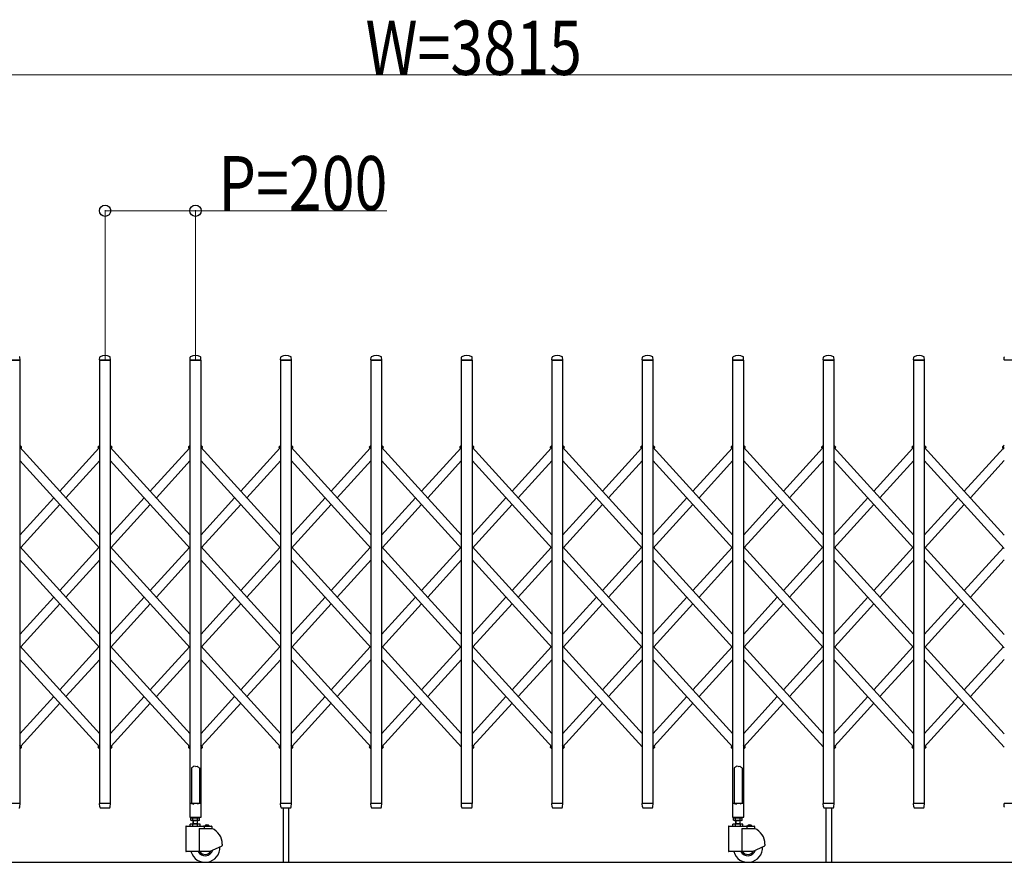
# Model space of a CAD drawing. Units: millimetres. Extents: x 0 to 33640, y 0 to 23760.
# Drawn here: x 10918 to 13095, y 10160 to 12022 of the extents above; entities that cross this region are included whole.
import ezdxf

# ---------------------------------------------------------------- set-up
doc = ezdxf.new("R2010")
doc.units = ezdxf.units.MM
for name, color, linetype, lineweight in [('YKK_13', 4, 'Continuous', 30), ('YKK_A1', 4, 'Continuous', 30), ('YKK_D', 6, 'Continuous', 13)]:
    doc.layers.add(name, color=color, linetype=linetype, lineweight=lineweight)
doc.styles.add('text-b', font='extslim2.shx', dxfattribs={"width": 0.8, "bigfont": 'extfont2.shx'})

msp = doc.modelspace()

# ---------------------------------------------------------------- linework, layer by layer
at = {"layer": 'YKK_13'}
for p, q in [((10918.3, 11269.5), (10894.9, 11269.5)), ((10918.6, 11269.8), (10918.2, 11275.9)), ((11094.6, 11269.8), (11095, 11275.9)), ((11118.3, 11269.5), (11094.9, 11269.5)), ((11118.6, 11269.8), (11118.2, 11275.9)), ((11294.6, 11269.8), (11295, 11275.9)), ((11318.3, 11269.5), (11294.9, 11269.5)), ((11318.6, 11269.8), (11318.2, 11275.9)), ((11494.6, 11269.8), (11495, 11275.9)), ((11518.3, 11269.5), (11494.9, 11269.5)), ((11518.6, 11269.8), (11518.2, 11275.9)), ((11694.6, 11269.8), (11695, 11275.9)), ((11718.3, 11269.5), (11694.9, 11269.5)), ((11718.6, 11269.8), (11718.2, 11275.9)), ((11894.6, 11269.8), (11895, 11275.9)), ((11918.3, 11269.5), (11894.9, 11269.5)), ((11918.6, 11269.8), (11918.2, 11275.9)), ((12094.6, 11269.8), (12095, 11275.9)), ((12118.3, 11269.5), (12094.9, 11269.5)), ((12118.6, 11269.8), (12118.2, 11275.9)), ((12294.6, 11269.8), (12295, 11275.9)), ((12318.3, 11269.5), (12294.9, 11269.5)), ((12318.6, 11269.8), (12318.2, 11275.9)), ((12494.6, 11269.8), (12495, 11275.9)), ((12518.3, 11269.5), (12494.9, 11269.5)), ((12518.6, 11269.8), (12518.2, 11275.9)), ((12694.6, 11269.8), (12695, 11275.9)), ((12718.3, 11269.5), (12694.9, 11269.5)), ((12718.6, 11269.8), (12718.2, 11275.9)), ((12894.6, 11269.8), (12895, 11275.9)), ((12918.3, 11269.5), (12894.9, 11269.5)), ((12918.6, 11269.8), (12918.2, 11275.9)), ((13094.6, 11269.8), (13095, 11275.9)), ((13118.3, 11269.5), (13094.9, 11269.5)), ((11298.6, 10368.6), (11297.6, 10368)), ((11297.6, 10368), (11297.6, 10289.6)), ((11300.1, 10369.6), (11298.6, 10368.6)), ((11301.6, 10370.8), (11300.1, 10369.6)), ((11302.6, 10371.7), (11301.6, 10370.8)), ((11306.6, 10371.3), (11302.6, 10371.7)), ((11306.6, 10371.3), (11310.6, 10371.7)), ((11310.6, 10371.7), (11311.6, 10370.8)), ((11311.6, 10370.8), (11313.1, 10369.6)), ((11313.1, 10369.6), (11314.6, 10368.6)), ((11314.6, 10368.6), (11315.6, 10368)), ((11315.6, 10368), (11315.6, 10289.6)), ((12498.6, 10368.6), (12497.6, 10368)), ((12497.6, 10368), (12497.6, 10289.6)), ((12500.1, 10369.6), (12498.6, 10368.6)), ((12501.6, 10370.8), (12500.1, 10369.6)), ((12502.6, 10371.7), (12501.6, 10370.8)), ((12506.6, 10371.3), (12502.6, 10371.7)), ((12506.6, 10371.3), (12510.6, 10371.7)), ((12510.6, 10371.7), (12511.6, 10370.8)), ((12511.6, 10370.8), (12513.1, 10369.6)), ((12513.1, 10369.6), (12514.6, 10368.6)), ((12514.6, 10368.6), (12515.6, 10368)), ((12515.6, 10368), (12515.6, 10289.6)), ((10918.3, 10289.5), (10894.9, 10289.5)), ((10918.1, 10281.8), (10918.6, 10289.2)), ((10918.1, 10281.4), (10918.1, 10281.8)), ((11095, 10281.8), (11094.6, 10289.2)), ((11118.3, 10289.5), (11094.9, 10289.5)), ((11095, 10281.8), (11095.1, 10281.4)), ((11097.1, 10279.5), (11116.1, 10279.5)), ((11118.1, 10281.8), (11118.6, 10289.2)), ((11118.1, 10281.4), (11118.1, 10281.8)), ((11294.3, 10289), (11294.3, 10259.6)), ((11297.6, 10289.6), (11294.9, 10289.6)), ((11297.6, 10289.6), (11302.6, 10287.6)), ((11315.6, 10289.6), (11310.6, 10287.6)), ((11318.3, 10289.6), (11315.6, 10289.6)), ((11318.9, 10259.6), (11318.9, 10289)), ((11495, 10281.8), (11494.6, 10289.2)), ((11518.3, 10289.5), (11494.9, 10289.5)), ((11495, 10281.8), (11495.1, 10281.4)), ((11497.1, 10279.5), (11516.1, 10279.5)), ((11518.1, 10281.8), (11518.6, 10289.2)), ((11518.1, 10281.4), (11518.1, 10281.8)), ((11695, 10281.8), (11694.6, 10289.2)), ((11718.3, 10289.5), (11694.9, 10289.5)), ((11695, 10281.8), (11695.1, 10281.4)), ((11697.1, 10279.5), (11716.1, 10279.5)), ((11718.1, 10281.8), (11718.6, 10289.2)), ((11718.1, 10281.4), (11718.1, 10281.8)), ((11895, 10281.8), (11894.6, 10289.2)), ((11918.3, 10289.5), (11894.9, 10289.5)), ((11895, 10281.8), (11895.1, 10281.4)), ((11897.1, 10279.5), (11916.1, 10279.5)), ((11918.1, 10281.8), (11918.6, 10289.2)), ((11918.1, 10281.4), (11918.1, 10281.8)), ((12095, 10281.8), (12094.6, 10289.2)), ((12118.3, 10289.5), (12094.9, 10289.5)), ((12095, 10281.8), (12095.1, 10281.4)), ((12097.1, 10279.5), (12116.1, 10279.5)), ((12118.1, 10281.8), (12118.6, 10289.2)), ((12118.1, 10281.4), (12118.1, 10281.8)), ((12295, 10281.8), (12294.6, 10289.2)), ((12318.3, 10289.5), (12294.9, 10289.5)), ((12295, 10281.8), (12295.1, 10281.4)), ((12297.1, 10279.5), (12316.1, 10279.5)), ((12318.1, 10281.8), (12318.6, 10289.2)), ((12318.1, 10281.4), (12318.1, 10281.8)), ((12494.3, 10289), (12494.3, 10259.6)), ((12497.6, 10289.6), (12494.9, 10289.6)), ((12497.6, 10289.6), (12502.6, 10287.6)), ((12515.6, 10289.6), (12510.6, 10287.6)), ((12518.3, 10289.6), (12515.6, 10289.6)), ((12518.9, 10259.6), (12518.9, 10289)), ((12695, 10281.8), (12694.6, 10289.2)), ((12718.3, 10289.5), (12694.9, 10289.5)), ((12695, 10281.8), (12695.1, 10281.4)), ((12697.1, 10279.5), (12716.1, 10279.5)), ((12718.1, 10281.8), (12718.6, 10289.2)), ((12718.1, 10281.4), (12718.1, 10281.8)), ((12895, 10281.8), (12894.6, 10289.2)), ((12918.3, 10289.5), (12894.9, 10289.5)), ((12895, 10281.8), (12895.1, 10281.4)), ((12897.1, 10279.5), (12916.1, 10279.5)), ((12918.1, 10281.8), (12918.6, 10289.2)), ((12918.1, 10281.4), (12918.1, 10281.8)), ((13095, 10281.8), (13094.6, 10289.2)), ((13118.3, 10289.5), (13094.9, 10289.5)), ((13095, 10281.8), (13095.1, 10281.4)), ((11294.9, 10259), (11318.3, 10259)), ((12494.9, 10259), (12518.3, 10259))]:
    msp.add_line(p, q, dxfattribs=at)
at = {"layer": 'YKK_13', "ltscale": 0.5}
for p, q in [((10921.9, 11077.6), (10918.1, 11081.1)), ((10920.9, 11075.1), (10918.1, 11077.7)), ((10920.9, 11075.1), (10921.9, 11076.2)), ((11092.2, 11075.1), (11091.2, 11076.2)), ((11091.3, 11077.6), (11095.1, 11081.1)), ((11092.2, 11075.1), (11095.1, 11077.7)), ((11121.9, 11077.6), (11118.1, 11081.1)), ((11120.9, 11075.1), (11118.1, 11077.7)), ((11120.9, 11075.1), (11121.9, 11076.2)), ((11292.2, 11075.1), (11291.2, 11076.2)), ((11291.3, 11077.6), (11295.1, 11081.1)), ((11292.2, 11075.1), (11295.1, 11077.7)), ((11321.9, 11077.6), (11318.1, 11081.1)), ((11320.9, 11075.1), (11318.1, 11077.7)), ((11320.9, 11075.1), (11321.9, 11076.2)), ((11492.2, 11075.1), (11491.2, 11076.2)), ((11491.3, 11077.6), (11495.1, 11081.1)), ((11492.2, 11075.1), (11495.1, 11077.7)), ((11521.8, 11077.6), (11518.1, 11081.1)), ((11520.9, 11075.1), (11518.1, 11077.7)), ((11520.9, 11075.1), (11521.9, 11076.2)), ((11692.2, 11075.1), (11691.2, 11076.2)), ((11692.2, 11075.1), (11691.2, 11076.2)), ((11692.2, 11075.1), (11691.2, 11076.2)), ((11691.3, 11077.6), (11695.1, 11081.1)), ((11691.3, 11077.6), (11695.1, 11081.1)), ((11691.3, 11077.6), (11695.1, 11081.1)), ((11692.2, 11075.1), (11695.1, 11077.7)), ((11692.2, 11075.1), (11695.1, 11077.7)), ((11692.2, 11075.1), (11695.1, 11077.7)), ((11721.8, 11077.6), (11718.1, 11081.1)), ((11720.9, 11075.1), (11718.1, 11077.7)), ((11720.9, 11075.1), (11721.9, 11076.2)), ((11892.2, 11075.1), (11891.2, 11076.2)), ((11892.2, 11075.1), (11891.2, 11076.2)), ((11892.2, 11075.1), (11891.2, 11076.2)), ((11891.3, 11077.6), (11895.1, 11081.1)), ((11891.3, 11077.6), (11895.1, 11081.1)), ((11891.3, 11077.6), (11895.1, 11081.1)), ((11892.2, 11075.1), (11895.1, 11077.7)), ((11892.2, 11075.1), (11895.1, 11077.7)), ((11892.2, 11075.1), (11895.1, 11077.7)), ((11921.8, 11077.6), (11918.1, 11081.1)), ((11920.9, 11075.1), (11918.1, 11077.7)), ((11920.9, 11075.1), (11921.9, 11076.2)), ((12092.2, 11075.1), (12091.2, 11076.2)), ((12092.2, 11075.1), (12091.2, 11076.2)), ((12092.2, 11075.1), (12091.2, 11076.2)), ((12091.3, 11077.6), (12095.1, 11081.1)), ((12091.3, 11077.6), (12095.1, 11081.1)), ((12091.3, 11077.6), (12095.1, 11081.1)), ((12092.2, 11075.1), (12095.1, 11077.7)), ((12092.2, 11075.1), (12095.1, 11077.7)), ((12092.2, 11075.1), (12095.1, 11077.7)), ((12121.8, 11077.6), (12118.1, 11081.1)), ((12120.9, 11075.1), (12118.1, 11077.7)), ((12120.9, 11075.1), (12121.9, 11076.2)), ((12292.2, 11075.1), (12291.2, 11076.2)), ((12292.2, 11075.1), (12291.2, 11076.2)), ((12292.2, 11075.1), (12291.2, 11076.2)), ((12291.3, 11077.6), (12295.1, 11081.1)), ((12291.3, 11077.6), (12295.1, 11081.1)), ((12291.3, 11077.6), (12295.1, 11081.1)), ((12292.2, 11075.1), (12295.1, 11077.7)), ((12292.2, 11075.1), (12295.1, 11077.7)), ((12292.2, 11075.1), (12295.1, 11077.7)), ((12321.8, 11077.6), (12318.1, 11081.1)), ((12320.9, 11075.1), (12318.1, 11077.7)), ((12320.9, 11075.1), (12321.9, 11076.2)), ((12492.2, 11075.1), (12491.2, 11076.2)), ((12492.2, 11075.1), (12491.2, 11076.2)), ((12492.2, 11075.1), (12491.2, 11076.2)), ((12491.3, 11077.6), (12495.1, 11081.1)), ((12491.3, 11077.6), (12495.1, 11081.1)), ((12491.3, 11077.6), (12495.1, 11081.1)), ((12492.2, 11075.1), (12495.1, 11077.7)), ((12492.2, 11075.1), (12495.1, 11077.7)), ((12492.2, 11075.1), (12495.1, 11077.7)), ((12521.8, 11077.6), (12518.1, 11081.1)), ((12520.9, 11075.1), (12518.1, 11077.7)), ((12520.9, 11075.1), (12521.9, 11076.2)), ((12692.2, 11075.1), (12691.2, 11076.2)), ((12692.2, 11075.1), (12691.2, 11076.2)), ((12692.2, 11075.1), (12691.2, 11076.2)), ((12691.3, 11077.6), (12695.1, 11081.1)), ((12691.3, 11077.6), (12695.1, 11081.1)), ((12691.3, 11077.6), (12695.1, 11081.1)), ((12692.2, 11075.1), (12695.1, 11077.7)), ((12692.2, 11075.1), (12695.1, 11077.7)), ((12692.2, 11075.1), (12695.1, 11077.7)), ((12721.8, 11077.6), (12718.1, 11081.1)), ((12720.9, 11075.1), (12718.1, 11077.7)), ((12720.9, 11075.1), (12721.9, 11076.2)), ((12892.2, 11075.1), (12891.2, 11076.2)), ((12892.2, 11075.1), (12891.2, 11076.2)), ((12892.2, 11075.1), (12891.2, 11076.2)), ((12891.3, 11077.6), (12895.1, 11081.1)), ((12891.3, 11077.6), (12895.1, 11081.1)), ((12891.3, 11077.6), (12895.1, 11081.1)), ((12892.2, 11075.1), (12895.1, 11077.7)), ((12892.2, 11075.1), (12895.1, 11077.7)), ((12892.2, 11075.1), (12895.1, 11077.7)), ((12921.8, 11077.6), (12918.1, 11081.1)), ((12920.9, 11075.1), (12918.1, 11077.7)), ((12920.9, 11075.1), (12921.9, 11076.2)), ((13092.2, 11075.1), (13091.2, 11076.2)), ((13092.2, 11075.1), (13091.2, 11076.2)), ((13092.2, 11075.1), (13091.2, 11076.2)), ((13091.3, 11077.6), (13095.1, 11081.1)), ((13091.3, 11077.6), (13095.1, 11081.1)), ((13091.3, 11077.6), (13095.1, 11081.1)), ((13092.2, 11075.1), (13095.1, 11077.7)), ((13092.2, 11075.1), (13095.1, 11077.7)), ((13092.2, 11075.1), (13095.1, 11077.7)), ((10918.1, 10412.9), (10920.9, 10415.5)), ((10918.1, 10409.5), (10921.9, 10413)), ((10920.9, 10415.5), (10921.9, 10414.4)), ((11092.2, 10415.5), (11091.2, 10414.4)), ((11095.1, 10409.5), (11091.3, 10413)), ((11095.1, 10412.9), (11092.2, 10415.5)), ((11118.1, 10412.9), (11120.9, 10415.5)), ((11118.1, 10409.5), (11121.9, 10413)), ((11120.9, 10415.5), (11121.9, 10414.4)), ((11292.2, 10415.5), (11291.2, 10414.4)), ((11295.1, 10409.5), (11291.3, 10413)), ((11295.1, 10412.9), (11292.2, 10415.5)), ((11318.1, 10412.9), (11320.9, 10415.5)), ((11318.1, 10409.5), (11321.9, 10413)), ((11320.9, 10415.5), (11321.9, 10414.4)), ((11492.2, 10415.5), (11491.2, 10414.4)), ((11495.1, 10409.5), (11491.3, 10413)), ((11495.1, 10412.9), (11492.2, 10415.5)), ((11518.1, 10409.5), (11521.8, 10413)), ((11520.7, 10415.3), (11520.9, 10415.5)), ((11520.9, 10415.5), (11521.9, 10414.4)), ((11692.2, 10415.5), (11691.2, 10414.4)), ((11692.2, 10415.5), (11691.2, 10414.4)), ((11692.2, 10415.5), (11691.2, 10414.4)), ((11695.1, 10409.5), (11691.3, 10413)), ((11695.1, 10409.5), (11691.3, 10413)), ((11695.1, 10409.5), (11691.3, 10413)), ((11695.1, 10412.9), (11692.2, 10415.5)), ((11695.1, 10412.9), (11692.2, 10415.5)), ((11695.1, 10412.9), (11692.2, 10415.5)), ((11718.1, 10409.5), (11721.8, 10413)), ((11720.7, 10415.3), (11720.9, 10415.5)), ((11720.9, 10415.5), (11721.9, 10414.4)), ((11918.1, 10409.5), (11921.8, 10413)), ((11920.7, 10415.3), (11920.9, 10415.5)), ((11920.9, 10415.5), (11921.9, 10414.4)), ((12092.2, 10415.5), (12091.2, 10414.4)), ((12092.2, 10415.5), (12091.2, 10414.4)), ((12092.2, 10415.5), (12091.2, 10414.4)), ((12095.1, 10409.5), (12091.3, 10413)), ((12095.1, 10409.5), (12091.3, 10413)), ((12095.1, 10409.5), (12091.3, 10413)), ((12095.1, 10412.9), (12092.2, 10415.5)), ((12095.1, 10412.9), (12092.2, 10415.5)), ((12095.1, 10412.9), (12092.2, 10415.5)), ((12118.1, 10409.5), (12121.8, 10413)), ((12120.7, 10415.3), (12120.9, 10415.5)), ((12120.9, 10415.5), (12121.9, 10414.4)), ((12318.1, 10409.5), (12321.8, 10413)), ((12320.7, 10415.3), (12320.9, 10415.5)), ((12320.9, 10415.5), (12321.9, 10414.4)), ((12492.2, 10415.5), (12491.2, 10414.4)), ((12492.2, 10415.5), (12491.2, 10414.4)), ((12492.2, 10415.5), (12491.2, 10414.4)), ((12495.1, 10409.5), (12491.3, 10413)), ((12495.1, 10409.5), (12491.3, 10413)), ((12495.1, 10409.5), (12491.3, 10413)), ((12495.1, 10412.9), (12492.2, 10415.5)), ((12495.1, 10412.9), (12492.2, 10415.5)), ((12495.1, 10412.9), (12492.2, 10415.5)), ((12518.1, 10409.5), (12521.8, 10413)), ((12520.7, 10415.3), (12520.9, 10415.5)), ((12520.9, 10415.5), (12521.9, 10414.4)), ((12718.1, 10409.5), (12721.8, 10413)), ((12720.7, 10415.3), (12720.9, 10415.5)), ((12720.9, 10415.5), (12721.9, 10414.4)), ((12892.2, 10415.5), (12891.2, 10414.4)), ((12892.2, 10415.5), (12891.2, 10414.4)), ((12892.2, 10415.5), (12891.2, 10414.4)), ((12895.1, 10409.5), (12891.3, 10413)), ((12895.1, 10409.5), (12891.3, 10413)), ((12895.1, 10409.5), (12891.3, 10413)), ((12895.1, 10412.9), (12892.2, 10415.5)), ((12895.1, 10412.9), (12892.2, 10415.5)), ((12895.1, 10412.9), (12892.2, 10415.5)), ((12918.1, 10409.5), (12921.8, 10413)), ((12920.7, 10415.3), (12920.9, 10415.5)), ((12920.9, 10415.5), (12921.9, 10414.4))]:
    msp.add_line(p, q, dxfattribs=at)
at = {"layer": 'YKK_13'}
for centre, radius, start, end in [((11106.6, 11255.6), 23.9, 62.3399, 117.6601), ((11306.6, 11255.6), 23.9, 62.3399, 117.6601), ((11506.6, 11255.6), 23.9, 62.3399, 117.6601), ((11706.6, 11255.6), 23.9, 62.3399, 117.6601), ((11906.6, 11255.6), 23.9, 62.3399, 117.6601), ((12106.6, 11255.6), 23.9, 62.3399, 117.6601), ((12306.6, 11255.6), 23.9, 62.3399, 117.6601), ((12506.6, 11255.6), 23.9, 62.3399, 117.6601), ((12706.6, 11255.6), 23.9, 62.3399, 117.6601), ((12906.6, 11255.6), 23.9, 62.3399, 117.6601), ((10917.2, 11275.9), 1, 3.5, 62.3399), ((10918.3, 11269.8), 0.3, 270, 0), ((10918.3, 11269.8), 0.3, 0, 3.5), ((11094.9, 11269.8), 0.3, 176.5, 180), ((11094.9, 11269.8), 0.3, 180, 270), ((11096, 11275.9), 1, 117.6601, 176.5), ((11117.2, 11275.9), 1, 3.5, 62.3399), ((11118.3, 11269.8), 0.3, 270, 0), ((11118.3, 11269.8), 0.3, 0, 3.5), ((11294.9, 11269.8), 0.3, 176.5, 180), ((11294.9, 11269.8), 0.3, 180, 270), ((11296, 11275.9), 1, 117.6601, 176.5), ((11317.2, 11275.9), 1, 3.5, 62.3399), ((11318.3, 11269.8), 0.3, 270, 0), ((11318.3, 11269.8), 0.3, 0, 3.5), ((11494.9, 11269.8), 0.3, 176.5, 180), ((11494.9, 11269.8), 0.3, 180, 270), ((11496, 11275.9), 1, 117.6601, 176.5), ((11517.2, 11275.9), 1, 3.5, 62.3399), ((11518.3, 11269.8), 0.3, 270, 0), ((11518.3, 11269.8), 0.3, 0, 3.5), ((11694.9, 11269.8), 0.3, 176.5, 180), ((11694.9, 11269.8), 0.3, 180, 270), ((11696, 11275.9), 1, 117.6601, 176.5), ((11717.2, 11275.9), 1, 3.5, 62.3399), ((11718.3, 11269.8), 0.3, 270, 0), ((11718.3, 11269.8), 0.3, 0, 3.5), ((11894.9, 11269.8), 0.3, 176.5, 180), ((11894.9, 11269.8), 0.3, 180, 270), ((11896, 11275.9), 1, 117.6601, 176.5), ((11917.2, 11275.9), 1, 3.5, 62.3399), ((11918.3, 11269.8), 0.3, 270, 0), ((11918.3, 11269.8), 0.3, 0, 3.5), ((12094.9, 11269.8), 0.3, 176.5, 180), ((12094.9, 11269.8), 0.3, 180, 270), ((12096, 11275.9), 1, 117.6601, 176.5), ((12117.2, 11275.9), 1, 3.5, 62.3399), ((12118.3, 11269.8), 0.3, 270, 0), ((12118.3, 11269.8), 0.3, 0, 3.5), ((12294.9, 11269.8), 0.3, 176.5, 180), ((12294.9, 11269.8), 0.3, 180, 270), ((12296, 11275.9), 1, 117.6601, 176.5), ((12317.2, 11275.9), 1, 3.5, 62.3399), ((12318.3, 11269.8), 0.3, 270, 0), ((12318.3, 11269.8), 0.3, 0, 3.5), ((12494.9, 11269.8), 0.3, 176.5, 180), ((12494.9, 11269.8), 0.3, 180, 270), ((12496, 11275.9), 1, 117.6601, 176.5), ((12517.2, 11275.9), 1, 3.5, 62.3399), ((12518.3, 11269.8), 0.3, 270, 0), ((12518.3, 11269.8), 0.3, 0, 3.5), ((12694.9, 11269.8), 0.3, 176.5, 180), ((12694.9, 11269.8), 0.3, 180, 270), ((12696, 11275.9), 1, 117.6601, 176.5), ((12717.2, 11275.9), 1, 3.5, 62.3399), ((12718.3, 11269.8), 0.3, 270, 0), ((12718.3, 11269.8), 0.3, 0, 3.5), ((12894.9, 11269.8), 0.3, 176.5, 180), ((12894.9, 11269.8), 0.3, 180, 270), ((12896, 11275.9), 1, 117.6601, 176.5), ((12917.2, 11275.9), 1, 3.5, 62.3399), ((12918.3, 11269.8), 0.3, 270, 0), ((12918.3, 11269.8), 0.3, 0, 3.5), ((13094.9, 11269.8), 0.3, 176.5, 180), ((13094.9, 11269.8), 0.3, 180, 270), ((13096, 11275.9), 1, 117.6601, 176.5), ((10916.1, 10281.5), 2, 270, 356.5), ((10918.3, 10289.2), 0.3, 356.5, 90), ((11094.9, 10289.2), 0.3, 90, 183.5), ((11097.1, 10281.5), 2, 183.5, 270), ((11116.1, 10281.5), 2, 270, 356.5), ((11118.3, 10289.2), 0.3, 356.5, 90), ((11294.9, 10289), 0.6, 90, 180), ((11318.3, 10289), 0.6, 0, 90), ((11494.9, 10289.2), 0.3, 90, 183.5), ((11497.1, 10281.5), 2, 183.5, 270), ((11516.1, 10281.5), 2, 270, 356.5), ((11518.3, 10289.2), 0.3, 356.5, 90), ((11694.9, 10289.2), 0.3, 90, 183.5), ((11697.1, 10281.5), 2, 183.5, 270), ((11716.1, 10281.5), 2, 270, 356.5), ((11718.3, 10289.2), 0.3, 356.5, 90), ((11894.9, 10289.2), 0.3, 90, 183.5), ((11897.1, 10281.5), 2, 183.5, 270), ((11916.1, 10281.5), 2, 270, 356.5), ((11918.3, 10289.2), 0.3, 356.5, 90), ((12094.9, 10289.2), 0.3, 90, 183.5), ((12097.1, 10281.5), 2, 183.5, 270), ((12116.1, 10281.5), 2, 270, 356.5), ((12118.3, 10289.2), 0.3, 356.5, 90), ((12294.9, 10289.2), 0.3, 90, 183.5), ((12297.1, 10281.5), 2, 183.5, 270), ((12316.1, 10281.5), 2, 270, 356.5), ((12318.3, 10289.2), 0.3, 356.5, 90), ((12494.9, 10289), 0.6, 90, 180), ((12518.3, 10289), 0.6, 0, 90), ((12694.9, 10289.2), 0.3, 90, 183.5), ((12697.1, 10281.5), 2, 183.5, 270), ((12716.1, 10281.5), 2, 270, 356.5), ((12718.3, 10289.2), 0.3, 356.5, 90), ((12894.9, 10289.2), 0.3, 90, 183.5), ((12897.1, 10281.5), 2, 183.5, 270), ((12916.1, 10281.5), 2, 270, 356.5), ((12918.3, 10289.2), 0.3, 356.5, 90), ((13094.9, 10289.2), 0.3, 90, 183.5), ((11294.9, 10259.6), 0.6, 180, 270), ((11318.3, 10259.6), 0.6, 270, 0), ((12494.9, 10259.6), 0.6, 180, 270), ((12518.3, 10259.6), 0.6, 270, 0)]:
    msp.add_arc(centre, radius, start, end, dxfattribs=at)
at = {"layer": 'YKK_13', "ltscale": 0.5}
for centre, start, end in [((10921.2, 11076.9), 317.6699, 47.6699), ((11092, 11076.9), 132.3301, 222.3301), ((11121.2, 11076.9), 317.6699, 47.6699), ((11292, 11076.9), 132.3301, 222.3301), ((11321.2, 11076.9), 317.6699, 47.6699), ((11492, 11076.9), 132.3301, 222.3301), ((11521.2, 11076.9), 317.6699, 47.6699), ((11691.9, 11076.9), 132.3301, 222.3301), ((11691.9, 11076.9), 132.3301, 222.3301), ((11691.9, 11076.9), 132.3301, 222.3301), ((11721.2, 11076.9), 317.6699, 47.6699), ((11891.9, 11076.9), 132.3301, 222.3301), ((11891.9, 11076.9), 132.3301, 222.3301), ((11891.9, 11076.9), 132.3301, 222.3301), ((11921.2, 11076.9), 317.6699, 47.6699), ((12091.9, 11076.9), 132.3301, 222.3301), ((12091.9, 11076.9), 132.3301, 222.3301), ((12091.9, 11076.9), 132.3301, 222.3301), ((12121.2, 11076.9), 317.6699, 47.6699), ((12291.9, 11076.9), 132.3301, 222.3301), ((12291.9, 11076.9), 132.3301, 222.3301), ((12291.9, 11076.9), 132.3301, 222.3301), ((12321.2, 11076.9), 317.6699, 47.6699), ((12491.9, 11076.9), 132.3301, 222.3301), ((12491.9, 11076.9), 132.3301, 222.3301), ((12491.9, 11076.9), 132.3301, 222.3301), ((12521.2, 11076.9), 317.6699, 47.6699), ((12691.9, 11076.9), 132.3301, 222.3301), ((12691.9, 11076.9), 132.3301, 222.3301), ((12691.9, 11076.9), 132.3301, 222.3301), ((12721.2, 11076.9), 317.6699, 47.6699), ((12891.9, 11076.9), 132.3301, 222.3301), ((12891.9, 11076.9), 132.3301, 222.3301), ((12891.9, 11076.9), 132.3301, 222.3301), ((12921.2, 11076.9), 317.6699, 47.6699), ((13091.9, 11076.9), 132.3301, 222.3301), ((13091.9, 11076.9), 132.3301, 222.3301), ((13091.9, 11076.9), 132.3301, 222.3301), ((10921.2, 10413.7), 312.3301, 42.3301), ((11092, 10413.7), 137.6699, 227.6699), ((11121.2, 10413.7), 312.3301, 42.3301), ((11292, 10413.7), 137.6699, 227.6699), ((11321.2, 10413.7), 312.3301, 42.3301), ((11492, 10413.7), 137.6699, 227.6699), ((11521.2, 10413.7), 312.3301, 42.3301), ((11691.9, 10413.7), 137.6699, 227.6699), ((11691.9, 10413.7), 137.6699, 227.6699), ((11691.9, 10413.7), 137.6699, 227.6699), ((11721.2, 10413.7), 312.3301, 42.3301), ((11921.2, 10413.7), 312.3301, 42.3301), ((12091.9, 10413.7), 137.6699, 227.6699), ((12091.9, 10413.7), 137.6699, 227.6699), ((12091.9, 10413.7), 137.6699, 227.6699), ((12121.2, 10413.7), 312.3301, 42.3301), ((12321.2, 10413.7), 312.3301, 42.3301), ((12491.9, 10413.7), 137.6699, 227.6699), ((12491.9, 10413.7), 137.6699, 227.6699), ((12491.9, 10413.7), 137.6699, 227.6699), ((12521.2, 10413.7), 312.3301, 42.3301), ((12721.2, 10413.7), 312.3301, 42.3301), ((12891.9, 10413.7), 137.6699, 227.6699), ((12891.9, 10413.7), 137.6699, 227.6699), ((12891.9, 10413.7), 137.6699, 227.6699), ((12921.2, 10413.7), 312.3301, 42.3301)]:
    msp.add_arc(centre, 1, start, end, dxfattribs=at)
at = {"layer": 'YKK_A1'}
for p, q in [((10895.1, 11269.5), (10918.1, 11269.5)), ((10918.1, 11269.5), (10918.1, 10289.5)), ((11095.1, 11269.5), (11118.1, 11269.5)), ((11095.1, 10289.5), (11095.1, 11269.5)), ((11118.1, 11269.5), (11118.1, 10289.5)), ((11295.1, 11269.5), (11318.1, 11269.5)), ((11295.1, 10289.5), (11295.1, 11269.5)), ((11318.1, 11269.5), (11318.1, 10289.5)), ((11495.1, 11269.5), (11518.1, 11269.5)), ((11495.1, 10289.5), (11495.1, 11269.5)), ((11518.1, 11269.5), (11518.1, 10289.5)), ((11695.1, 11269.5), (11718.1, 11269.5)), ((11695.1, 10289.5), (11695.1, 11269.5)), ((11718.1, 11269.5), (11718.1, 10289.5)), ((11895.1, 11269.5), (11918.1, 11269.5)), ((11895.1, 10289.5), (11895.1, 11269.5)), ((11918.1, 11269.5), (11918.1, 10289.5)), ((12095.1, 11269.5), (12118.1, 11269.5)), ((12095.1, 10289.5), (12095.1, 11269.5)), ((12118.1, 11269.5), (12118.1, 10289.5)), ((12295.1, 11269.5), (12318.1, 11269.5)), ((12295.1, 10289.5), (12295.1, 11269.5)), ((12318.1, 11269.5), (12318.1, 10289.5)), ((12495.1, 11269.5), (12518.1, 11269.5)), ((12495.1, 10289.5), (12495.1, 11269.5)), ((12518.1, 11269.5), (12518.1, 10289.5)), ((12695.1, 11269.5), (12718.1, 11269.5)), ((12695.1, 10289.5), (12695.1, 11269.5)), ((12718.1, 11269.5), (12718.1, 10289.5)), ((12895.1, 11269.5), (12918.1, 11269.5)), ((12895.1, 10289.5), (12895.1, 11269.5)), ((12918.1, 11269.5), (12918.1, 10289.5)), ((10920.7, 11075.3), (10918.1, 11077.7)), ((11095.1, 10882.5), (10918.1, 11076.9)), ((10920.1, 11074.6), (10920.7, 11075.3)), ((11006.6, 10979.7), (11093.1, 11074.6)), ((11092.5, 11075.3), (11095.1, 11077.7)), ((11095.1, 11072.4), (11092.5, 11075.3)), ((11120.7, 11075.3), (11118.1, 11077.7)), ((11295.1, 10882.5), (11118.1, 11076.9)), ((11120.1, 11074.6), (11120.7, 11075.3)), ((11206.6, 10979.7), (11293.1, 11074.6)), ((11292.5, 11075.3), (11295.1, 11077.7)), ((11295.1, 11072.4), (11292.5, 11075.3)), ((11320.7, 11075.3), (11318.1, 11077.7)), ((11495.1, 10882.5), (11318.1, 11076.9)), ((11320.1, 11074.6), (11320.7, 11075.3)), ((11406.6, 10979.7), (11493.1, 11074.6)), ((11492.5, 11075.3), (11495.1, 11077.7)), ((11495.1, 11072.4), (11492.5, 11075.3)), ((11520.7, 11075.3), (11518.1, 11077.7)), ((11695.1, 10882.5), (11518.1, 11076.9)), ((11520.1, 11074.6), (11520.7, 11075.3)), ((11606.6, 10979.7), (11693, 11074.6)), ((11692.4, 11075.3), (11695.1, 11077.7)), ((11692.4, 11075.3), (11695.1, 11077.7)), ((11692.4, 11075.3), (11695.1, 11077.7)), ((11695.1, 11072.4), (11692.4, 11075.3)), ((11720.7, 11075.3), (11718.1, 11077.7)), ((11895.1, 10882.5), (11718.1, 11076.9)), ((11720.1, 11074.6), (11720.7, 11075.3)), ((11806.6, 10979.7), (11893, 11074.6)), ((11892.4, 11075.3), (11895.1, 11077.7)), ((11892.4, 11075.3), (11895.1, 11077.7)), ((11892.4, 11075.3), (11895.1, 11077.7)), ((11895.1, 11072.4), (11892.4, 11075.3)), ((11920.7, 11075.3), (11918.1, 11077.7)), ((12095.1, 10882.5), (11918.1, 11076.9)), ((11920.1, 11074.6), (11920.7, 11075.3)), ((12006.6, 10979.7), (12093, 11074.6)), ((12092.4, 11075.3), (12095.1, 11077.7)), ((12092.4, 11075.3), (12095.1, 11077.7)), ((12092.4, 11075.3), (12095.1, 11077.7)), ((12095.1, 11072.4), (12092.4, 11075.3)), ((12120.7, 11075.3), (12118.1, 11077.7)), ((12295.1, 10882.5), (12118.1, 11076.9)), ((12120.1, 11074.6), (12120.7, 11075.3)), ((12206.6, 10979.7), (12293, 11074.6)), ((12292.4, 11075.3), (12295.1, 11077.7)), ((12292.4, 11075.3), (12295.1, 11077.7)), ((12292.4, 11075.3), (12295.1, 11077.7)), ((12295.1, 11072.4), (12292.4, 11075.3)), ((12320.7, 11075.3), (12318.1, 11077.7)), ((12495.1, 10882.5), (12318.1, 11076.9)), ((12320.1, 11074.6), (12320.7, 11075.3)), ((12406.6, 10979.7), (12493, 11074.6)), ((12492.4, 11075.3), (12495.1, 11077.7)), ((12492.4, 11075.3), (12495.1, 11077.7)), ((12492.4, 11075.3), (12495.1, 11077.7)), ((12495.1, 11072.4), (12492.4, 11075.3)), ((12520.7, 11075.3), (12518.1, 11077.7)), ((12695.1, 10882.5), (12518.1, 11076.9)), ((12520.1, 11074.6), (12520.7, 11075.3)), ((12606.6, 10979.7), (12693, 11074.6)), ((12692.4, 11075.3), (12695.1, 11077.7)), ((12692.4, 11075.3), (12695.1, 11077.7)), ((12692.4, 11075.3), (12695.1, 11077.7)), ((12695.1, 11072.4), (12692.4, 11075.3)), ((12720.7, 11075.3), (12718.1, 11077.7)), ((12895.1, 10882.5), (12718.1, 11076.9)), ((12720.1, 11074.6), (12720.7, 11075.3)), ((12806.6, 10979.7), (12893, 11074.6)), ((12892.4, 11075.3), (12895.1, 11077.7)), ((12892.4, 11075.3), (12895.1, 11077.7)), ((12892.4, 11075.3), (12895.1, 11077.7)), ((12895.1, 11072.4), (12892.4, 11075.3)), ((12920.7, 11075.3), (12918.1, 11077.7)), ((13095.1, 10882.5), (12918.1, 11076.9)), ((12920.1, 11074.6), (12920.7, 11075.3)), ((13006.6, 10979.7), (13093, 11074.6)), ((13092.4, 11075.3), (13095.1, 11077.7)), ((13092.4, 11075.3), (13095.1, 11077.7)), ((13092.4, 11075.3), (13095.1, 11077.7)), ((13095.1, 11072.4), (13092.4, 11075.3)), ((11095.1, 10852.8), (10918.1, 11047.2)), ((11020.1, 10964.8), (11095.1, 11047.2)), ((11295.1, 10852.8), (11118.1, 11047.2)), ((11220.1, 10964.8), (11295.1, 11047.2)), ((11495.1, 10852.8), (11318.1, 11047.2)), ((11420.1, 10964.8), (11495.1, 11047.2)), ((11695.1, 10852.8), (11518.1, 11047.2)), ((11620.1, 10964.8), (11695.1, 11047.2)), ((11895.1, 10852.8), (11718.1, 11047.2)), ((11820.1, 10964.8), (11895.1, 11047.2)), ((12095.1, 10852.8), (11918.1, 11047.2)), ((12020.1, 10964.8), (12095.1, 11047.2)), ((12295.1, 10852.8), (12118.1, 11047.2)), ((12220.1, 10964.8), (12295.1, 11047.2)), ((12495.1, 10852.8), (12318.1, 11047.2)), ((12420.1, 10964.8), (12495.1, 11047.2)), ((12695.1, 10852.8), (12518.1, 11047.2)), ((12620.1, 10964.8), (12695.1, 11047.2)), ((12895.1, 10852.8), (12718.1, 11047.2)), ((12820.1, 10964.8), (12895.1, 11047.2)), ((13095.1, 10852.8), (12918.1, 11047.2)), ((13020.1, 10964.8), (13095.1, 11047.2)), ((10918.1, 10882.5), (10993.1, 10964.8)), ((11118.1, 10882.5), (11193.1, 10964.8)), ((11318.1, 10882.5), (11393.1, 10964.8)), ((11518.1, 10882.5), (11593, 10964.8)), ((11718.1, 10882.5), (11793, 10964.8)), ((11918.1, 10882.5), (11993, 10964.8)), ((12118.1, 10882.5), (12193, 10964.8)), ((12318.1, 10882.5), (12393, 10964.8)), ((12518.1, 10882.5), (12593, 10964.8)), ((12718.1, 10882.5), (12793, 10964.8)), ((12918.1, 10882.5), (12993, 10964.8)), ((10920.1, 10855.1), (11006.6, 10950)), ((11120.1, 10855.1), (11206.6, 10950)), ((11320.1, 10855.1), (11406.6, 10950)), ((11518.1, 10852.8), (11606.6, 10950)), ((11720.1, 10855.1), (11806.6, 10950)), ((11918.1, 10852.8), (12006.6, 10950)), ((12120.1, 10855.1), (12206.6, 10950)), ((12318.1, 10852.8), (12406.6, 10950)), ((12520.1, 10855.1), (12606.6, 10950)), ((12718.1, 10852.8), (12806.6, 10950)), ((12920.1, 10855.1), (13006.6, 10950)), ((11095.1, 10663), (10918.1, 10857.3)), ((11006.6, 10760.1), (11093.1, 10855.1)), ((11295.1, 10663), (11118.1, 10857.3)), ((11206.6, 10760.1), (11293.1, 10855.1)), ((11495.1, 10663), (11318.1, 10857.3)), ((11406.6, 10760.1), (11493.1, 10855.1)), ((11695.1, 10663), (11518.1, 10857.3)), ((11606.6, 10760.1), (11693, 10855.1)), ((11895.1, 10663), (11718.1, 10857.3)), ((11806.6, 10760.1), (11893, 10855.1)), ((12095.1, 10663), (11918.1, 10857.3)), ((12006.6, 10760.1), (12093, 10855.1)), ((12295.1, 10663), (12118.1, 10857.3)), ((12206.6, 10760.1), (12293, 10855.1)), ((12495.1, 10663), (12318.1, 10857.3)), ((12406.6, 10760.1), (12493, 10855.1)), ((12695.1, 10663), (12518.1, 10857.3)), ((12606.6, 10760.1), (12693, 10855.1)), ((12895.1, 10663), (12718.1, 10857.3)), ((12806.6, 10760.1), (12893, 10855.1)), ((13095.1, 10663), (12918.1, 10857.3)), ((13006.6, 10760.1), (13093, 10855.1)), ((11095.1, 10633.3), (10918.1, 10827.6)), ((11020.1, 10745.3), (11095.1, 10827.6)), ((11295.1, 10633.3), (11118.1, 10827.6)), ((11220.1, 10745.3), (11295.1, 10827.6)), ((11495.1, 10633.3), (11318.1, 10827.6)), ((11420.1, 10745.3), (11495.1, 10827.6)), ((11695.1, 10633.3), (11518.1, 10827.6)), ((11620.1, 10745.3), (11695.1, 10827.6)), ((11895.1, 10633.3), (11718.1, 10827.6)), ((11820.1, 10745.3), (11895.1, 10827.6)), ((12095.1, 10633.3), (11918.1, 10827.6)), ((12020.1, 10745.3), (12095.1, 10827.6)), ((12295.1, 10633.3), (12118.1, 10827.6)), ((12220.1, 10745.3), (12295.1, 10827.6)), ((12495.1, 10633.3), (12318.1, 10827.6)), ((12420.1, 10745.3), (12495.1, 10827.6)), ((12695.1, 10633.3), (12518.1, 10827.6)), ((12620.1, 10745.3), (12695.1, 10827.6)), ((12895.1, 10633.3), (12718.1, 10827.6)), ((12820.1, 10745.3), (12895.1, 10827.6)), ((13095.1, 10633.3), (12918.1, 10827.6)), ((13020.1, 10745.3), (13095.1, 10827.6)), ((10918.1, 10663), (10993.1, 10745.3)), ((11118.1, 10663), (11193.1, 10745.3)), ((11318.1, 10663), (11393.1, 10745.3)), ((11518.1, 10663), (11593, 10745.3)), ((11718.1, 10663), (11793, 10745.3)), ((11918.1, 10663), (11993, 10745.3)), ((12118.1, 10663), (12193, 10745.3)), ((12318.1, 10663), (12393, 10745.3)), ((12518.1, 10663), (12593, 10745.3)), ((12718.1, 10663), (12793, 10745.3)), ((12918.1, 10663), (12993, 10745.3)), ((10920.1, 10635.5), (11006.6, 10730.4)), ((11120.1, 10635.5), (11206.6, 10730.4)), ((11320.1, 10635.5), (11406.6, 10730.4)), ((11520.1, 10635.5), (11606.6, 10730.4)), ((11720.1, 10635.5), (11806.6, 10730.4)), ((11920.1, 10635.5), (12006.6, 10730.4)), ((12120.1, 10635.5), (12206.6, 10730.4)), ((12320.1, 10635.5), (12406.6, 10730.4)), ((12520.1, 10635.5), (12606.6, 10730.4)), ((12720.1, 10635.5), (12806.6, 10730.4)), ((12920.1, 10635.5), (13006.6, 10730.4)), ((11095.1, 10443.4), (10918.1, 10637.7)), ((11006.6, 10540.6), (11093.1, 10635.5)), ((11295.1, 10443.4), (11118.1, 10637.7)), ((11206.6, 10540.6), (11293.1, 10635.5)), ((11495.1, 10443.4), (11318.1, 10637.7)), ((11406.6, 10540.6), (11493.1, 10635.5)), ((11695.1, 10443.4), (11518.1, 10637.7)), ((11606.6, 10540.6), (11693, 10635.5)), ((11895.1, 10443.4), (11718.1, 10637.7)), ((11806.6, 10540.6), (11893, 10635.5)), ((12095.1, 10443.4), (11918.1, 10637.7)), ((12006.6, 10540.6), (12093, 10635.5)), ((12295.1, 10443.4), (12118.1, 10637.7)), ((12206.6, 10540.6), (12293, 10635.5)), ((12495.1, 10443.4), (12318.1, 10637.7)), ((12406.6, 10540.6), (12493, 10635.5)), ((12695.1, 10443.4), (12518.1, 10637.7)), ((12606.6, 10540.6), (12693, 10635.5)), ((12895.1, 10443.4), (12718.1, 10637.7)), ((12806.6, 10540.6), (12893, 10635.5)), ((13095.1, 10443.4), (12918.1, 10637.7)), ((13006.6, 10540.6), (13093, 10635.5)), ((11095.1, 10413.7), (10918.1, 10608)), ((11020.1, 10525.7), (11095.1, 10608)), ((11295.1, 10413.7), (11118.1, 10608)), ((11220.1, 10525.7), (11295.1, 10608)), ((11495.1, 10413.7), (11318.1, 10608)), ((11420.1, 10525.7), (11495.1, 10608)), ((11695.1, 10413.7), (11518.1, 10608)), ((11620.1, 10525.7), (11695.1, 10608)), ((11895.1, 10413.7), (11718.1, 10608)), ((11820.1, 10525.7), (11895.1, 10608)), ((12095.1, 10413.7), (11918.1, 10608)), ((12020.1, 10525.7), (12095.1, 10608)), ((12295.1, 10413.7), (12118.1, 10608)), ((12220.1, 10525.7), (12295.1, 10608)), ((12495.1, 10413.7), (12318.1, 10608)), ((12420.1, 10525.7), (12495.1, 10608)), ((12695.1, 10413.7), (12518.1, 10608)), ((12620.1, 10525.7), (12695.1, 10608)), ((12895.1, 10413.7), (12718.1, 10608)), ((12820.1, 10525.7), (12895.1, 10608)), ((13095.1, 10413.7), (12918.1, 10608)), ((13020.1, 10525.7), (13095.1, 10608)), ((10918.1, 10443.4), (10993.1, 10525.7)), ((11118.1, 10443.4), (11193.1, 10525.7)), ((11318.1, 10443.4), (11393.1, 10525.7)), ((11518.1, 10443.4), (11593, 10525.7)), ((11718.1, 10443.4), (11793, 10525.7)), ((11918.1, 10443.4), (11993, 10525.7)), ((12118.1, 10443.4), (12193, 10525.7)), ((12318.1, 10443.4), (12393, 10525.7)), ((12518.1, 10443.4), (12593, 10525.7)), ((12718.1, 10443.4), (12793, 10525.7)), ((12918.1, 10443.4), (12993, 10525.7)), ((10920.1, 10415.9), (11006.6, 10510.9)), ((11120.1, 10415.9), (11206.6, 10510.9)), ((11320.1, 10415.9), (11406.6, 10510.9)), ((11520.1, 10415.9), (11606.6, 10510.9)), ((11718.1, 10413.7), (11806.6, 10510.9)), ((11920.1, 10415.9), (12006.6, 10510.9)), ((12118.1, 10413.7), (12206.6, 10510.9)), ((12320.1, 10415.9), (12406.6, 10510.9)), ((12518.1, 10413.7), (12606.6, 10510.9)), ((12720.1, 10415.9), (12806.6, 10510.9)), ((12918.1, 10413.7), (13006.6, 10510.9)), ((10920.7, 10415.3), (10918.1, 10418.2)), ((10918.1, 10412.9), (10920.7, 10415.3)), ((11092.5, 10415.3), (11093.1, 10415.9)), ((11095.1, 10412.9), (11092.5, 10415.3)), ((11120.7, 10415.3), (11118.1, 10418.2)), ((11118.1, 10412.9), (11120.7, 10415.3)), ((11292.5, 10415.3), (11293.1, 10415.9)), ((11295.1, 10412.9), (11292.5, 10415.3)), ((11320.7, 10415.3), (11318.1, 10418.2)), ((11318.1, 10412.9), (11320.7, 10415.3)), ((11492.5, 10415.3), (11493.1, 10415.9)), ((11495.1, 10412.9), (11492.5, 10415.3)), ((11520.7, 10415.3), (11518.1, 10418.2)), ((11518.1, 10412.9), (11520.7, 10415.3)), ((11692.4, 10415.3), (11693, 10415.9)), ((11692.4, 10415.3), (11693, 10415.9)), ((11692.4, 10415.3), (11693, 10415.9)), ((11695.1, 10412.9), (11692.4, 10415.3)), ((11695.1, 10412.9), (11692.4, 10415.3)), ((11695.1, 10412.9), (11692.4, 10415.3)), ((11720.7, 10415.3), (11718.1, 10418.2)), ((11718.1, 10412.9), (11720.7, 10415.3)), ((11920.7, 10415.3), (11918.1, 10418.2)), ((11918.1, 10412.9), (11920.7, 10415.3)), ((12092.4, 10415.3), (12093, 10415.9)), ((12092.4, 10415.3), (12093, 10415.9)), ((12092.4, 10415.3), (12093, 10415.9)), ((12095.1, 10412.9), (12092.4, 10415.3)), ((12095.1, 10412.9), (12092.4, 10415.3)), ((12095.1, 10412.9), (12092.4, 10415.3)), ((12120.7, 10415.3), (12118.1, 10418.2)), ((12118.1, 10412.9), (12120.7, 10415.3)), ((12320.7, 10415.3), (12318.1, 10418.2)), ((12318.1, 10412.9), (12320.7, 10415.3)), ((12492.4, 10415.3), (12493, 10415.9)), ((12492.4, 10415.3), (12493, 10415.9)), ((12492.4, 10415.3), (12493, 10415.9)), ((12495.1, 10412.9), (12492.4, 10415.3)), ((12495.1, 10412.9), (12492.4, 10415.3)), ((12495.1, 10412.9), (12492.4, 10415.3)), ((12520.7, 10415.3), (12518.1, 10418.2)), ((12518.1, 10412.9), (12520.7, 10415.3)), ((12720.7, 10415.3), (12718.1, 10418.2)), ((12718.1, 10412.9), (12720.7, 10415.3)), ((12892.4, 10415.3), (12893, 10415.9)), ((12892.4, 10415.3), (12893, 10415.9)), ((12892.4, 10415.3), (12893, 10415.9)), ((12895.1, 10412.9), (12892.4, 10415.3)), ((12895.1, 10412.9), (12892.4, 10415.3)), ((12895.1, 10412.9), (12892.4, 10415.3)), ((12920.7, 10415.3), (12918.1, 10418.2)), ((12918.1, 10412.9), (12920.7, 10415.3)), ((10918.1, 10289.5), (10895.1, 10289.5)), ((11118.1, 10289.5), (11095.1, 10289.5)), ((11318.1, 10289.5), (11295.1, 10289.5)), ((11518.1, 10289.5), (11495.1, 10289.5)), ((11500.6, 10279.5), (11500.6, 10159.5)), ((11512.6, 10279.5), (11512.6, 10159.5)), ((11718.1, 10289.5), (11695.1, 10289.5)), ((11918.1, 10289.5), (11895.1, 10289.5)), ((12118.1, 10289.5), (12095.1, 10289.5)), ((12318.1, 10289.5), (12295.1, 10289.5)), ((12518.1, 10289.5), (12495.1, 10289.5)), ((12718.1, 10289.5), (12695.1, 10289.5)), ((12700.6, 10279.5), (12700.6, 10159.5)), ((12712.6, 10279.5), (12712.6, 10159.5)), ((12918.1, 10289.5), (12895.1, 10289.5)), ((11296.1, 10256.9), (11297.4, 10257.7)), ((11296.1, 10252.5), (11296.1, 10256.9)), ((11297.3, 10259.5), (11297.3, 10257.7)), ((11297.3, 10257.7), (11314.5, 10257.7)), ((11314.4, 10257.7), (11297.4, 10257.7)), ((11301, 10252.5), (11301, 10256.9)), ((11310.8, 10252.5), (11310.8, 10256.9)), ((11315.7, 10256.9), (11314.4, 10257.7)), ((11314.5, 10257.7), (11314.5, 10259.5)), ((11315.7, 10252.5), (11315.7, 10256.9)), ((12496.1, 10256.9), (12497.4, 10257.7)), ((12496.1, 10252.5), (12496.1, 10256.9)), ((12497.3, 10259.5), (12497.3, 10257.7)), ((12497.3, 10257.7), (12514.5, 10257.7)), ((12514.4, 10257.7), (12497.4, 10257.7)), ((12501, 10252.5), (12501, 10256.9)), ((12510.8, 10252.5), (12510.8, 10256.9)), ((12515.7, 10256.9), (12514.4, 10257.7)), ((12514.5, 10257.7), (12514.5, 10259.5)), ((12515.7, 10252.5), (12515.7, 10256.9)), ((11284.9, 10238.5), (11284.9, 10184)), ((11285.9, 10239.5), (11341.9, 10239.5)), ((11316.9, 10243.5), (11295, 10243.5)), ((11295, 10239.5), (11295, 10243.5)), ((11296.1, 10252.5), (11297.4, 10251.7)), ((11314.4, 10251.7), (11297.4, 10251.7)), ((11300.4, 10239.5), (11300.4, 10243.5)), ((11300.9, 10251.7), (11300.9, 10243.5)), ((11300.9, 10245.5), (11310.9, 10245.5)), ((11301.7, 10245.5), (11300.9, 10244.1)), ((11301.7, 10251.7), (11301.7, 10245.5)), ((11310.1, 10251.7), (11310.1, 10245.5)), ((11310.1, 10245.5), (11310.9, 10244.1)), ((11310.9, 10243.5), (11310.9, 10251.7)), ((11311.4, 10239.5), (11311.4, 10243.5)), ((11315.7, 10252.5), (11314.4, 10251.7)), ((11314.9, 10234.5), (11342.9, 10234.5)), ((11314.9, 10234.5), (11314.9, 10183)), ((11316.9, 10239.5), (11316.9, 10243.5)), ((11325.5, 10238.5), (11325.5, 10234.5)), ((11336.6, 10240), (11327.2, 10240)), ((11327.2, 10239.5), (11327.2, 10240)), ((11336.6, 10239.5), (11327.2, 10239.5)), ((11329.8, 10241.7), (11330.8, 10239.7)), ((11330.8, 10239.7), (11331.9, 10239.1)), ((11333.1, 10239.7), (11331.9, 10239.1)), ((11334, 10241.7), (11333.1, 10239.7)), ((11336.6, 10239.5), (11336.6, 10240)), ((11342.9, 10238.5), (11342.9, 10234.5)), ((12484.9, 10238.5), (12484.9, 10184)), ((12485.9, 10239.5), (12541.9, 10239.5)), ((12516.9, 10243.5), (12494.9, 10243.5)), ((12494.9, 10239.5), (12494.9, 10243.5)), ((12496.1, 10252.5), (12497.4, 10251.7)), ((12514.4, 10251.7), (12497.4, 10251.7)), ((12500.4, 10239.5), (12500.4, 10243.5)), ((12500.9, 10251.7), (12500.9, 10243.5)), ((12500.9, 10245.5), (12510.9, 10245.5)), ((12501.7, 10245.5), (12500.9, 10244.1)), ((12501.7, 10251.7), (12501.7, 10245.5)), ((12510.1, 10251.7), (12510.1, 10245.5)), ((12510.1, 10245.5), (12510.9, 10244.1)), ((12510.9, 10243.5), (12510.9, 10251.7)), ((12511.4, 10239.5), (12511.4, 10243.5)), ((12515.7, 10252.5), (12514.4, 10251.7)), ((12514.8, 10234.5), (12514.8, 10183)), ((12514.9, 10234.5), (12542.9, 10234.5)), ((12516.9, 10239.5), (12516.9, 10243.5)), ((12525.5, 10238.5), (12525.5, 10234.5)), ((12536.6, 10240), (12527.2, 10240)), ((12527.2, 10239.5), (12527.2, 10240)), ((12536.6, 10239.5), (12527.2, 10239.5)), ((12529.8, 10241.7), (12530.8, 10239.7)), ((12530.8, 10239.7), (12531.9, 10239.1)), ((12533.1, 10239.7), (12531.9, 10239.1)), ((12534, 10241.7), (12533.1, 10239.7)), ((12536.6, 10239.5), (12536.6, 10240)), ((12542.9, 10238.5), (12542.9, 10234.5)), ((11337.9, 10183), (11365.4, 10195.8)), ((11365.9, 10199.6), (11365.9, 10196.7)), ((12537.9, 10183), (12565.3, 10195.8)), ((12565.9, 10199.6), (12565.9, 10196.7)), ((11337.9, 10183), (11285.9, 10183)), ((12537.9, 10183), (12485.9, 10183)), ((9453, 10159.5), (14641.9, 10159.5))]:
    msp.add_line(p, q, dxfattribs=at)
for centre, radius, start, end in [((11298.6, 10253.4), 4.34, 55.6158, 124.3842), ((11305.9, 10241.5), 16.2, 72.412, 107.588), ((11313.3, 10253.4), 4.34, 55.6158, 124.3842), ((12498.5, 10253.4), 4.34, 55.6158, 124.3842), ((12505.9, 10241.5), 16.2, 72.412, 107.588), ((12513.3, 10253.4), 4.34, 55.6158, 124.3842), ((11285.9, 10238.5), 1, 90, 180), ((11298.6, 10256), 4.34, 235.6158, 304.3842), ((11305.9, 10267.9), 16.2, 252.412, 287.588), ((11313.3, 10256), 4.34, 235.6158, 304.3842), ((11324.5, 10238.5), 1, 0, 90), ((11331.9, 10235.5), 6.55, 44.127, 135.873), ((11341.9, 10238.5), 1, 0, 90), ((11327.9, 10199.6), 38, 0, 66.7504), ((12485.9, 10238.5), 1, 90, 180), ((12498.5, 10256), 4.34, 235.6158, 304.3842), ((12505.9, 10267.9), 16.2, 252.412, 287.588), ((12513.3, 10256), 4.34, 235.6158, 304.3842), ((12524.5, 10238.5), 1, 0, 90), ((12531.9, 10235.5), 6.55, 44.127, 135.873), ((12541.9, 10238.5), 1, 0, 90), ((12527.9, 10199.6), 38, 0, 66.7504), ((11327.9, 10192), 32.5, 196.0766, 2.6035), ((11364.9, 10196.7), 1, 295, 0), ((12527.9, 10192), 32.5, 196.0766, 2.6035), ((12564.9, 10196.7), 1, 295, 0), ((11285.9, 10184), 1, 180, 270), ((11327.9, 10192), 18, 210, 341.5326), ((11327.9, 10192), 15, 216.8699, 329.3577), ((12485.9, 10184), 1, 180, 270), ((12527.9, 10192), 18, 210, 341.5326), ((12527.9, 10192), 15, 216.8699, 329.3577)]:
    msp.add_arc(centre, radius, start, end, dxfattribs=at)
at = {"layer": 'YKK_D'}
for p, q in [((13714.1, 11899.5), (10099.1, 11899.5)), ((11106.6, 11270.5), (11106.6, 11600.5)), ((11106.6, 11599.5), (11306.6, 11599.5)), ((11306.6, 11270.5), (11306.6, 11600.5)), ((11306.6, 11599.5), (11729.4, 11599.5))]:
    msp.add_line(p, q, dxfattribs=at)
at = {"layer": 'YKK_D', "linetype": 'ByBlock', "lineweight": -2}
for centre in [(11106.6, 11599.5), (11306.6, 11599.5)]:
    msp.add_circle(centre, 12.5, dxfattribs=at)

# ---------------------------------------------------------------- texts
at = {"layer": 'YKK_D', "style": 'text-b', "width": 0.8}
for s, p in [('W=3815', (11682.6, 11899.5)), ('P=200', (11357.4, 11600.3))]:
    msp.add_text(s, height=120, dxfattribs=at).set_placement(p)

doc.saveas('drawing.dxf')
